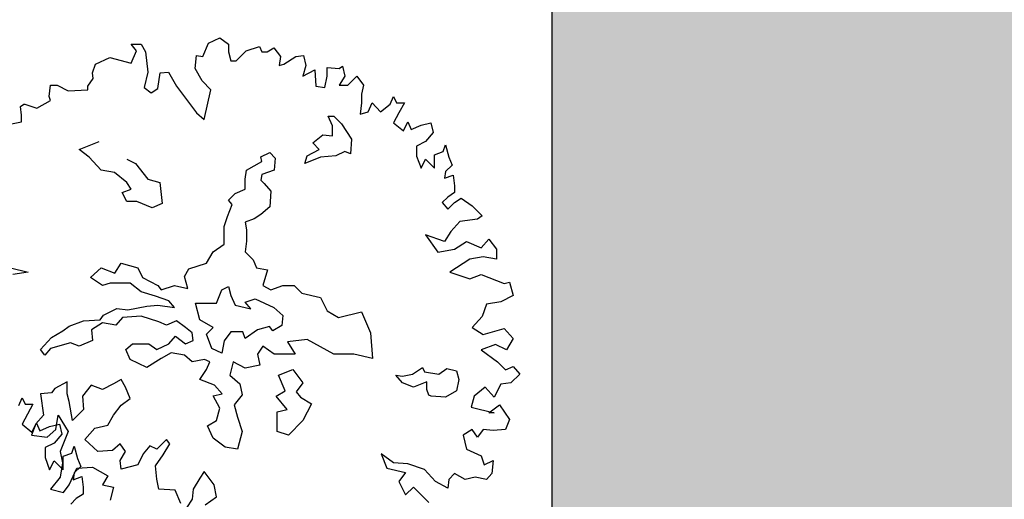
# Model space of a CAD drawing. Units: metres. Extents: x 1761 to 2047, y 612 to 799.
# Drawn here: x 1907 to 1920, y 646 to 652 of the extents above; entities that cross this region are included whole.
import ezdxf

# ---------------------------------------------------------------- set-up
doc = ezdxf.new("R2010")
doc.units = ezdxf.units.M
doc.layers.add('G', color=76, linetype='Continuous')

msp = doc.modelspace()

# ---------------------------------------------------------------- hatches: boundary and pattern name
msp.add_hatch(color=61).paths.add_polyline_path([(1949.978, 685.62), (1936.478, 685.62), (1934.478, 685.62), (1933.478, 685.62), (1930.478, 685.62), (1913.978, 685.62), (1913.978, 682.62), (1913.978, 644.88), (1914.082, 644.927), (1914.211, 644.956), (1914.24, 644.827), (1914.14, 644.711), (1914.024, 644.653), (1914.024, 644.524), (1914.082, 644.367), (1914.14, 644.483), (1914.256, 644.367), (1914.256, 644.541), (1914.368, 644.582), (1914.397, 644.67), (1914.443, 644.512), (1914.484, 644.408), (1914.397, 644.325), (1914.385, 644.238), (1914.497, 644.28), (1914.513, 644.138), (1914.513, 644.051), (1914.426, 643.993), (1914.356, 643.923), (1914.426, 643.836), (1914.513, 643.923), (1914.601, 643.981), (1914.742, 643.881), (1914.87, 643.753), (1914.812, 643.707), (1914.584, 643.678), (1914.468, 643.549), (1914.385, 643.421), (1914.14, 643.508), (1914.298, 643.28), (1914.513, 643.321), (1914.671, 643.421), (1914.858, 643.338), (1914.957, 643.45), (1915.057, 643.321), (1915.057, 643.192), (1914.887, 643.221), (1914.713, 643.192), (1914.455, 643.022), (1914.713, 642.935), (1914.858, 642.993), (1915.156, 642.877), (1915.227, 642.894), (1915.273, 642.719), (1915.115, 642.636), (1914.928, 642.607), (1914.87, 642.45), (1914.742, 642.304), (1914.887, 642.217), (1915.156, 642.292), (1915.273, 642.163), (1915.185, 642.018), (1915.044, 642.089), (1914.858, 642.018), (1915.069, 641.86), (1915.173, 641.761), (1915.273, 641.802), (1915.36, 641.703), (1915.243, 641.591), (1915.115, 641.574), (1915.028, 641.404), (1914.912, 641.533), (1914.771, 641.416), (1914.729, 641.275), (1914.975, 641.214), (1915.098, 641.304), (1915.227, 641.118), (1915.173, 640.989), (1915.015, 640.972), (1914.887, 640.989), (1914.812, 640.885), (1914.742, 640.989), (1914.625, 640.914), (1914.671, 640.732), (1914.858, 640.645), (1914.899, 640.528), (1915.015, 640.586), (1914.999, 640.416), (1914.928, 640.342), (1914.783, 640.371), (1914.654, 640.342), (1914.513, 640.416), (1914.443, 640.342), (1914.426, 640.23), (1914.269, 640.313), (1914.128, 640.47), (1913.978, 640.522), (1913.978, 640.247), (1914.182, 640.043), (1914.298, 639.844), (1914.484, 639.985), (1914.555, 639.757), (1914.414, 639.728), (1914.269, 639.582), (1914.339, 639.499), (1914.182, 639.425), (1914.099, 639.528), (1913.978, 639.327), (1913.978, 638.12), (1949.978, 638.12)])

# ---------------------------------------------------------------- linework, layer by layer
msp.add_line((1913.978, 638.12), (1913.978, 682.62))
msp.add_line((1913.978, 638.12), (1913.978, 682.62))
at = {"layer": 'G'}
for p, q in [((1908.531, 651.973), (1908.659, 651.973)), ((1908.601, 651.886), (1908.531, 651.973)), ((1908.659, 651.973), (1908.718, 651.873)), ((1909.46, 651.815), (1909.531, 651.985)), ((1909.531, 651.985), (1909.676, 652.056)), ((1909.676, 652.056), (1909.792, 651.973)), ((1909.792, 651.973), (1909.792, 651.873)), ((1908.531, 651.728), (1908.601, 651.886)), ((1908.718, 651.873), (1908.747, 651.612)), ((1909.36, 651.658), (1909.377, 651.828)), ((1909.377, 651.828), (1909.46, 651.815)), ((1909.792, 651.873), (1909.821, 651.757)), ((1909.891, 651.757), (1910.02, 651.886)), ((1910.02, 651.886), (1910.19, 651.944)), ((1910.19, 651.944), (1910.219, 651.873)), ((1910.219, 651.873), (1910.29, 651.873)), ((1910.29, 651.873), (1910.377, 651.927)), ((1910.377, 651.927), (1910.464, 651.815)), ((1910.663, 651.815), (1910.762, 651.828)), ((1910.762, 651.828), (1910.791, 651.699)), ((1908.029, 651.6), (1908.07, 651.716)), ((1908.07, 651.716), (1908.257, 651.799)), ((1908.257, 651.799), (1908.531, 651.728)), ((1909.821, 651.757), (1909.891, 651.757)), ((1910.464, 651.815), (1910.447, 651.699)), ((1910.447, 651.699), (1910.505, 651.716)), ((1910.505, 651.716), (1910.663, 651.815)), ((1910.791, 651.699), (1910.75, 651.558)), ((1908.041, 651.529), (1908.029, 651.6)), ((1908.747, 651.612), (1908.701, 651.413)), ((1908.875, 651.4), (1908.904, 651.6)), ((1908.904, 651.6), (1909.016, 651.612)), ((1909.016, 651.612), (1909.116, 651.429)), ((1909.448, 651.5), (1909.36, 651.658)), ((1910.75, 651.558), (1910.908, 651.641)), ((1910.908, 651.641), (1910.92, 651.429)), ((1911.065, 651.67), (1911.223, 651.658)), ((1911.065, 651.558), (1911.065, 651.67)), ((1911.223, 651.658), (1911.264, 651.687)), ((1911.264, 651.687), (1911.293, 651.558)), ((1907.469, 651.297), (1907.486, 651.442)), ((1907.486, 651.442), (1907.573, 651.442)), ((1907.573, 651.442), (1907.714, 651.371)), ((1907.971, 651.429), (1908.041, 651.529)), ((1909.56, 651.384), (1909.448, 651.5)), ((1911.036, 651.413), (1911.065, 651.558)), ((1911.293, 651.558), (1911.223, 651.442)), ((1911.223, 651.442), (1911.335, 651.442)), ((1911.335, 651.442), (1911.451, 651.558)), ((1911.451, 651.558), (1911.538, 651.442)), ((1911.538, 651.442), (1911.509, 651.326)), ((1907.714, 651.371), (1907.971, 651.384)), ((1907.971, 651.384), (1907.971, 651.429)), ((1908.701, 651.413), (1908.788, 651.342)), ((1908.788, 651.342), (1908.875, 651.4)), ((1909.116, 651.429), (1909.377, 651.085)), ((1909.477, 650.998), (1909.56, 651.384)), ((1910.92, 651.429), (1911.036, 651.413)), ((1911.509, 651.326), (1911.509, 651.214)), ((1907.1, 651.168), (1907.141, 651.197)), ((1907.141, 651.197), (1907.154, 651.197)), ((1907.154, 651.197), (1907.311, 651.143)), ((1907.311, 651.143), (1907.486, 651.243)), ((1907.486, 651.243), (1907.469, 651.297)), ((1911.509, 651.214), (1911.492, 651.068)), ((1911.596, 651.097), (1911.65, 651.214)), ((1911.65, 651.214), (1911.754, 651.097)), ((1911.754, 651.097), (1911.882, 651.197)), ((1911.882, 651.197), (1911.924, 651.297)), ((1911.924, 651.297), (1911.965, 651.214)), ((1911.965, 651.214), (1912.065, 651.214)), ((1912.065, 651.214), (1911.994, 651.085)), ((1907.112, 651.056), (1907.1, 651.168)), ((1907.112, 650.969), (1907.112, 651.056)), ((1909.377, 651.085), (1909.477, 650.998)), ((1911.492, 651.068), (1911.596, 651.097)), ((1911.994, 651.085), (1911.924, 650.956)), ((1906.897, 650.927), (1907.112, 650.969)), ((1911.079, 651.042), (1911.152, 651.042)), ((1911.137, 650.915), (1911.079, 651.042)), ((1911.152, 651.042), (1911.252, 650.942)), ((1911.252, 650.942), (1911.381, 650.742)), ((1911.924, 650.956), (1912.052, 650.853)), ((1912.052, 650.853), (1912.11, 650.969)), ((1912.11, 650.969), (1912.152, 650.869)), ((1912.152, 650.869), (1912.281, 650.927)), ((1912.281, 650.927), (1912.409, 650.956)), ((1912.409, 650.956), (1912.438, 650.828)), ((1910.879, 650.698), (1911.008, 650.8)), ((1911.008, 650.8), (1911.137, 650.785)), ((1911.137, 650.785), (1911.137, 650.915)), ((1912.438, 650.828), (1912.339, 650.712)), ((1907.857, 650.612), (1908.115, 650.712)), ((1910.964, 650.612), (1910.879, 650.698)), ((1911.381, 650.742), (1911.367, 650.556)), ((1912.339, 650.712), (1912.222, 650.653)), ((1907.986, 650.512), (1907.857, 650.612)), ((1910.209, 650.515), (1910.323, 650.571)), ((1910.323, 650.571), (1910.394, 650.5)), ((1910.808, 650.527), (1910.964, 650.612)), ((1911.293, 650.583), (1911.179, 650.527)), ((1911.367, 650.556), (1911.293, 650.583)), ((1912.222, 650.653), (1912.222, 650.525)), ((1912.455, 650.541), (1912.567, 650.583)), ((1912.567, 650.583), (1912.596, 650.67)), ((1912.596, 650.67), (1912.641, 650.512)), ((1908.145, 650.342), (1907.986, 650.512)), ((1908.474, 650.483), (1908.588, 650.427)), ((1908.588, 650.427), (1908.747, 650.227)), ((1910.021, 650.342), (1910.221, 650.456)), ((1910.221, 650.456), (1910.209, 650.515)), ((1910.394, 650.5), (1910.379, 650.342)), ((1910.779, 650.427), (1910.808, 650.527)), ((1910.979, 650.512), (1910.779, 650.427)), ((1911.179, 650.527), (1910.979, 650.512)), ((1912.222, 650.525), (1912.281, 650.367)), ((1912.281, 650.367), (1912.339, 650.483)), ((1912.339, 650.483), (1912.455, 650.367)), ((1912.455, 650.367), (1912.455, 650.541)), ((1912.641, 650.512), (1912.683, 650.409)), ((1908.315, 650.312), (1908.145, 650.342)), ((1908.474, 650.183), (1908.315, 650.312)), ((1910.007, 650.227), (1910.021, 650.342)), ((1910.379, 650.342), (1910.221, 650.286)), ((1912.596, 650.326), (1912.583, 650.238)), ((1912.683, 650.409), (1912.596, 650.326)), ((1908.53, 650.098), (1908.474, 650.183)), ((1908.747, 650.227), (1908.903, 650.183)), ((1908.903, 650.183), (1908.932, 649.91)), ((1910.007, 650.098), (1910.007, 650.227)), ((1910.221, 650.286), (1910.209, 650.213)), ((1910.209, 650.213), (1910.25, 650.171)), ((1910.25, 650.171), (1910.336, 650.071)), ((1912.583, 650.238), (1912.695, 650.28)), ((1912.695, 650.28), (1912.712, 650.139)), ((1908.415, 650.054), (1908.53, 650.098)), ((1908.474, 649.939), (1908.415, 650.054)), ((1909.792, 649.956), (1909.877, 650.042)), ((1909.877, 650.042), (1910.007, 650.098)), ((1910.336, 650.071), (1910.323, 649.869)), ((1912.712, 650.052), (1912.625, 649.994)), ((1912.712, 650.139), (1912.712, 650.052)), ((1908.603, 649.939), (1908.474, 649.939)), ((1908.803, 649.854), (1908.603, 649.939)), ((1908.932, 649.91), (1908.803, 649.854)), ((1909.836, 649.898), (1909.792, 649.956)), ((1912.625, 649.994), (1912.554, 649.923)), ((1912.554, 649.923), (1912.625, 649.836)), ((1912.625, 649.836), (1912.712, 649.923)), ((1912.712, 649.923), (1912.799, 649.981)), ((1912.799, 649.981), (1912.94, 649.882)), ((1909.777, 649.742), (1909.836, 649.898)), ((1910.323, 649.869), (1910.209, 649.769)), ((1912.94, 649.882), (1913.069, 649.753)), ((1909.736, 649.613), (1909.777, 649.742)), ((1910.121, 649.713), (1910.007, 649.669)), ((1910.007, 649.669), (1910.021, 649.569)), ((1910.209, 649.769), (1910.121, 649.713)), ((1912.782, 649.678), (1912.666, 649.55)), ((1913.011, 649.707), (1912.782, 649.678)), ((1913.069, 649.753), (1913.011, 649.707)), ((1909.736, 649.384), (1909.736, 649.613)), ((1910.021, 649.569), (1910.021, 649.425)), ((1912.666, 649.55), (1912.583, 649.421)), ((1910.021, 649.425), (1910.007, 649.284)), ((1912.339, 649.508), (1912.496, 649.28)), ((1912.583, 649.421), (1912.339, 649.508)), ((1912.712, 649.321), (1912.87, 649.421)), ((1912.87, 649.421), (1913.056, 649.338)), ((1913.056, 649.338), (1913.156, 649.45)), ((1913.156, 649.45), (1913.255, 649.321)), ((1909.507, 649.14), (1909.592, 649.284)), ((1909.592, 649.284), (1909.736, 649.384)), ((1910.007, 649.284), (1910.107, 649.181)), ((1912.496, 649.28), (1912.712, 649.321)), ((1913.255, 649.321), (1913.255, 649.193)), ((1910.107, 649.181), (1910.15, 649.081)), ((1912.911, 649.193), (1912.654, 649.023)), ((1913.085, 649.222), (1912.911, 649.193)), ((1913.255, 649.193), (1913.085, 649.222)), ((1906.97, 649.081), (1907.199, 649.023)), ((1907.199, 649.023), (1906.999, 648.993)), ((1908.003, 648.952), (1908.145, 649.081)), ((1908.145, 649.081), (1908.318, 649.01)), ((1908.318, 649.01), (1908.403, 649.14)), ((1908.403, 649.14), (1908.617, 649.081)), ((1908.617, 649.081), (1908.676, 648.952)), ((1909.219, 648.967), (1909.278, 649.067)), ((1909.278, 649.067), (1909.507, 649.14)), ((1910.15, 649.081), (1910.294, 649.054)), ((1910.294, 649.054), (1910.236, 648.852)), ((1912.654, 649.023), (1912.911, 648.936)), ((1908.159, 648.852), (1908.003, 648.952)), ((1908.676, 648.952), (1908.876, 648.852)), ((1909.263, 648.811), (1909.219, 648.967)), ((1912.911, 648.936), (1913.056, 648.994)), ((1913.056, 648.994), (1913.355, 648.877)), ((1913.355, 648.877), (1913.425, 648.894)), ((1913.425, 648.894), (1913.471, 648.72)), ((1908.259, 648.881), (1908.159, 648.852)), ((1908.517, 648.881), (1908.259, 648.881)), ((1908.661, 648.767), (1908.517, 648.881)), ((1908.846, 648.711), (1908.661, 648.767)), ((1908.876, 648.852), (1908.92, 648.796)), ((1908.92, 648.796), (1909.09, 648.852)), ((1909.09, 648.852), (1909.263, 648.811)), ((1909.634, 648.623), (1909.704, 648.793)), ((1909.704, 648.793), (1909.792, 648.837)), ((1909.792, 648.837), (1909.819, 648.723)), ((1910.236, 648.852), (1910.336, 648.796)), ((1910.336, 648.796), (1910.494, 648.852)), ((1910.494, 648.852), (1910.638, 648.852)), ((1910.638, 648.852), (1910.738, 648.752)), ((1909.02, 648.652), (1908.846, 648.711)), ((1909.09, 648.567), (1909.02, 648.652)), ((1909.819, 648.723), (1909.877, 648.594)), ((1910.007, 648.635), (1910.136, 648.679)), ((1910.077, 648.55), (1910.007, 648.635)), ((1910.136, 648.679), (1910.377, 648.564)), ((1910.738, 648.752), (1910.981, 648.696)), ((1910.981, 648.696), (1911.067, 648.523)), ((1913.313, 648.637), (1913.127, 648.608)), ((1913.471, 648.72), (1913.313, 648.637)), ((1908.174, 648.467), (1908.347, 648.552)), ((1908.347, 648.552), (1908.488, 648.537)), ((1908.488, 648.537), (1908.732, 648.581)), ((1908.732, 648.581), (1908.876, 648.596)), ((1908.876, 648.596), (1909.09, 648.567)), ((1909.361, 648.623), (1909.634, 648.623)), ((1909.419, 648.406), (1909.361, 648.623)), ((1909.877, 648.594), (1910.077, 648.55)), ((1910.377, 648.564), (1910.492, 648.464)), ((1911.067, 648.523), (1911.211, 648.437)), ((1911.211, 648.437), (1911.51, 648.508)), ((1911.51, 648.508), (1911.625, 648.238)), ((1913.127, 648.608), (1913.069, 648.45)), ((1907.73, 648.323), (1907.915, 648.394)), ((1907.915, 648.394), (1908.132, 648.408)), ((1908.132, 648.408), (1908.174, 648.467)), ((1908.417, 648.437), (1908.332, 648.337)), ((1908.661, 648.452), (1908.417, 648.437)), ((1908.89, 648.379), (1908.661, 648.452)), ((1909.119, 648.394), (1908.99, 648.337)), ((1909.234, 648.308), (1909.119, 648.394)), ((1909.59, 648.306), (1909.419, 648.406)), ((1910.492, 648.464), (1910.479, 648.335)), ((1913.069, 648.45), (1912.94, 648.305)), ((1907.501, 648.179), (1907.645, 648.264)), ((1907.645, 648.264), (1907.73, 648.323)), ((1908.159, 648.367), (1908.018, 648.279)), ((1908.018, 648.279), (1908.03, 648.138)), ((1908.332, 648.337), (1908.159, 648.367)), ((1908.99, 648.337), (1908.89, 648.379)), ((1909.319, 648.238), (1909.234, 648.308)), ((1909.505, 648.22), (1909.59, 648.306)), ((1910.163, 648.279), (1910.007, 648.164)), ((1910.321, 648.32), (1910.163, 648.279)), ((1910.365, 648.264), (1910.321, 648.32)), ((1910.479, 648.335), (1910.365, 648.264)), ((1912.94, 648.305), (1913.085, 648.218)), ((1913.085, 648.218), (1913.355, 648.292)), ((1913.355, 648.292), (1913.471, 648.164)), ((1907.357, 648.023), (1907.501, 648.179)), ((1908.03, 648.138), (1907.859, 648.064)), ((1909.02, 648.094), (1909.105, 648.194)), ((1909.105, 648.194), (1909.234, 648.094)), ((1909.234, 648.094), (1909.334, 648.138)), ((1909.334, 648.138), (1909.319, 648.238)), ((1909.575, 648.035), (1909.505, 648.22)), ((1909.734, 648.135), (1909.704, 647.977)), ((1909.819, 648.25), (1909.734, 648.135)), ((1909.977, 648.25), (1909.819, 648.25)), ((1910.007, 648.164), (1909.977, 648.25)), ((1910.808, 648.15), (1910.553, 648.123)), ((1911.152, 647.964), (1910.808, 648.15)), ((1911.625, 648.238), (1911.654, 647.906)), ((1913.471, 648.164), (1913.384, 648.018)), ((1907.416, 647.95), (1907.357, 648.023)), ((1907.486, 648.035), (1907.416, 647.95)), ((1907.745, 648.108), (1907.486, 648.035)), ((1907.859, 648.064), (1907.745, 648.108)), ((1908.461, 648.023), (1908.547, 648.094)), ((1908.517, 647.894), (1908.461, 648.023)), ((1908.547, 648.094), (1908.761, 648.094)), ((1908.761, 648.094), (1908.861, 648.023)), ((1908.861, 648.023), (1909.02, 648.094)), ((1909.704, 647.977), (1909.575, 648.035)), ((1910.236, 648.064), (1910.165, 647.964)), ((1910.379, 647.964), (1910.236, 648.064)), ((1910.553, 648.123), (1910.652, 647.964)), ((1913.243, 648.089), (1913.056, 648.018)), ((1913.056, 648.018), (1913.268, 647.861)), ((1913.384, 648.018), (1913.243, 648.089)), ((1908.732, 647.791), (1908.517, 647.894)), ((1908.92, 647.906), (1908.732, 647.791)), ((1909.049, 647.979), (1908.92, 647.906)), ((1909.219, 647.95), (1909.049, 647.979)), ((1909.319, 647.864), (1909.219, 647.95)), ((1909.478, 647.894), (1909.319, 647.864)), ((1909.548, 647.864), (1909.478, 647.894)), ((1910.165, 647.964), (1910.194, 647.821)), ((1910.652, 647.964), (1910.379, 647.964)), ((1911.41, 647.964), (1911.152, 647.964)), ((1911.654, 647.906), (1911.41, 647.964)), ((1909.419, 647.635), (1909.507, 647.764)), ((1909.507, 647.764), (1909.548, 647.864)), ((1909.851, 647.864), (1909.807, 647.691)), ((1910.007, 647.779), (1909.851, 647.864)), ((1910.194, 647.821), (1910.007, 647.779)), ((1910.436, 647.691), (1910.621, 647.762)), ((1910.621, 647.762), (1910.75, 647.589)), ((1912.168, 647.704), (1912.298, 647.791)), ((1912.298, 647.791), (1912.327, 647.733)), ((1912.512, 647.704), (1912.612, 647.777)), ((1912.612, 647.777), (1912.741, 647.747)), ((1912.741, 647.747), (1912.77, 647.633)), ((1913.268, 647.861), (1913.371, 647.761)), ((1913.371, 647.761), (1913.471, 647.803)), ((1913.471, 647.803), (1913.558, 647.703)), ((1908.403, 647.633), (1908.301, 647.577)), ((1908.459, 647.533), (1908.403, 647.633)), ((1909.607, 647.562), (1909.419, 647.635)), ((1909.807, 647.691), (1909.936, 647.577)), ((1910.521, 647.489), (1910.436, 647.691)), ((1912.039, 647.589), (1911.954, 647.691)), ((1911.954, 647.691), (1912.039, 647.677)), ((1912.039, 647.677), (1912.168, 647.704)), ((1912.327, 647.733), (1912.512, 647.704)), ((1912.77, 647.633), (1912.741, 647.489)), ((1913.558, 647.703), (1913.442, 647.591)), ((1907.543, 647.518), (1907.499, 647.462)), ((1907.701, 647.604), (1907.543, 647.518)), ((1907.701, 647.448), (1907.701, 647.604)), ((1908.015, 647.562), (1907.901, 647.418)), ((1908.159, 647.504), (1908.015, 647.562)), ((1908.301, 647.577), (1908.159, 647.504)), ((1908.517, 647.389), (1908.459, 647.533)), ((1909.707, 647.448), (1909.607, 647.562)), ((1909.936, 647.577), (1909.965, 647.435)), ((1910.406, 647.418), (1910.521, 647.489)), ((1910.75, 647.589), (1910.665, 647.474)), ((1912.183, 647.533), (1912.039, 647.589)), ((1912.354, 647.604), (1912.183, 647.533)), ((1912.354, 647.504), (1912.354, 647.604)), ((1912.383, 647.433), (1912.354, 647.504)), ((1912.741, 647.489), (1912.597, 647.404)), ((1913.11, 647.533), (1912.969, 647.417)), ((1913.226, 647.404), (1913.11, 647.533)), ((1913.313, 647.574), (1913.226, 647.404)), ((1913.442, 647.591), (1913.313, 647.574)), ((1907.078, 647.297), (1907.12, 647.396)), ((1907.12, 647.396), (1907.161, 647.313)), ((1907.499, 647.462), (1907.357, 647.448)), ((1907.357, 647.448), (1907.399, 647.174)), ((1907.728, 647.348), (1907.701, 647.448)), ((1907.901, 647.418), (1907.915, 647.245)), ((1908.403, 647.304), (1908.517, 647.389)), ((1909.592, 647.421), (1909.707, 647.448)), ((1909.678, 647.262), (1909.592, 647.421)), ((1909.965, 647.435), (1909.865, 647.306)), ((1910.55, 647.245), (1910.406, 647.418)), ((1910.665, 647.474), (1910.721, 647.404)), ((1910.721, 647.404), (1910.865, 647.318)), ((1912.412, 647.418), (1912.383, 647.433)), ((1912.597, 647.404), (1912.412, 647.418)), ((1912.969, 647.417), (1912.928, 647.276)), ((1907.161, 647.313), (1907.261, 647.313)), ((1907.261, 647.313), (1907.19, 647.185)), ((1907.772, 647.104), (1907.728, 647.348)), ((1907.915, 647.245), (1907.772, 647.104)), ((1908.301, 647.174), (1908.403, 647.304)), ((1909.634, 647.104), (1909.678, 647.262)), ((1909.865, 647.306), (1909.907, 647.148)), ((1910.421, 647.218), (1910.55, 647.245)), ((1910.865, 647.318), (1910.75, 647.104)), ((1912.928, 647.276), (1913.226, 647.201)), ((1913.156, 647.201), (1913.297, 647.305)), ((1913.297, 647.305), (1913.425, 647.118)), ((1907.19, 647.185), (1907.12, 647.056)), ((1907.399, 647.174), (1907.299, 647.06)), ((1907.557, 646.989), (1907.586, 647.174)), ((1907.586, 647.174), (1907.716, 646.96)), ((1908.23, 647.045), (1908.301, 647.174)), ((1909.907, 647.148), (1909.965, 646.962)), ((1910.421, 646.96), (1910.421, 647.218)), ((1913.226, 647.201), (1913.156, 647.201)), ((1913.425, 647.118), (1913.371, 646.989)), ((1907.12, 647.056), (1907.248, 646.952)), ((1907.299, 647.06), (1907.243, 646.916)), ((1907.248, 646.952), (1907.306, 647.069)), ((1907.306, 647.069), (1907.348, 646.969)), ((1907.348, 646.969), (1907.476, 647.027)), ((1907.443, 646.889), (1907.557, 646.989)), ((1907.476, 647.027), (1907.605, 647.056)), ((1907.605, 647.056), (1907.634, 646.927)), ((1907.93, 646.86), (1908.059, 647.004)), ((1908.059, 647.004), (1908.23, 647.045)), ((1909.519, 647.033), (1909.634, 647.104)), ((1909.592, 646.875), (1909.519, 647.033)), ((1910.75, 647.104), (1910.565, 646.916)), ((1912.94, 646.989), (1912.824, 646.915)), ((1913.011, 646.886), (1912.94, 646.989)), ((1913.085, 646.989), (1913.011, 646.886)), ((1913.214, 646.973), (1913.085, 646.989)), ((1913.371, 646.989), (1913.214, 646.973)), ((1907.243, 646.916), (1907.443, 646.889)), ((1907.634, 646.927), (1907.534, 646.811)), ((1907.716, 646.96), (1907.613, 646.701)), ((1908.101, 646.701), (1907.93, 646.86)), ((1908.988, 646.86), (1908.861, 646.731)), ((1909.032, 646.801), (1908.988, 646.86)), ((1909.748, 646.76), (1909.592, 646.875)), ((1909.965, 646.962), (1909.907, 646.733)), ((1910.565, 646.916), (1910.421, 646.96)), ((1912.824, 646.915), (1912.87, 646.732)), ((1907.534, 646.811), (1907.418, 646.753)), ((1907.418, 646.753), (1907.418, 646.625)), ((1907.763, 646.683), (1907.792, 646.77)), ((1907.792, 646.77), (1907.837, 646.612)), ((1908.388, 646.801), (1908.288, 646.716)), ((1908.459, 646.701), (1908.388, 646.801)), ((1908.773, 646.775), (1908.688, 646.672)), ((1908.861, 646.731), (1908.773, 646.775)), ((1908.946, 646.66), (1909.032, 646.801)), ((1909.907, 646.733), (1909.748, 646.76)), ((1912.87, 646.732), (1913.056, 646.645)), ((1907.418, 646.625), (1907.476, 646.467)), ((1907.613, 646.701), (1907.642, 646.558)), ((1907.651, 646.641), (1907.763, 646.683)), ((1907.651, 646.467), (1907.651, 646.641)), ((1907.837, 646.612), (1907.879, 646.508)), ((1908.288, 646.716), (1908.101, 646.701)), ((1908.388, 646.587), (1908.459, 646.701)), ((1908.688, 646.672), (1908.617, 646.531)), ((1908.846, 646.516), (1908.946, 646.66)), ((1911.766, 646.674), (1911.837, 646.487)), ((1911.924, 646.558), (1911.766, 646.674)), ((1913.056, 646.645), (1913.098, 646.529)), ((1907.476, 646.467), (1907.534, 646.583)), ((1907.534, 646.583), (1907.651, 646.467)), ((1907.642, 646.558), (1907.613, 646.372)), ((1907.728, 646.272), (1907.83, 646.487)), ((1907.879, 646.508), (1907.792, 646.425)), ((1907.83, 646.487), (1908.03, 646.501)), ((1908.03, 646.501), (1908.23, 646.387)), ((1908.403, 646.472), (1908.388, 646.587)), ((1908.617, 646.531), (1908.403, 646.472)), ((1908.861, 646.343), (1908.846, 646.516)), ((1911.837, 646.487), (1912.081, 646.429)), ((1912.11, 646.545), (1911.924, 646.558)), ((1912.326, 646.471), (1912.11, 646.545)), ((1912.467, 646.313), (1912.326, 646.471)), ((1913.098, 646.529), (1913.214, 646.587)), ((1913.214, 646.587), (1913.197, 646.417)), ((1907.613, 646.372), (1907.486, 646.214)), ((1907.792, 646.425), (1907.779, 646.338)), ((1907.779, 646.338), (1907.891, 646.38)), ((1907.891, 646.38), (1907.908, 646.239)), ((1908.23, 646.387), (1908.159, 646.272)), ((1908.888, 646.214), (1908.861, 646.343)), ((1909.419, 646.358), (1909.331, 646.214)), ((1909.475, 646.443), (1909.419, 646.358)), ((1909.604, 646.272), (1909.475, 646.443)), ((1912.081, 646.429), (1911.994, 646.313)), ((1912.641, 646.342), (1912.625, 646.23)), ((1912.712, 646.417), (1912.641, 646.342)), ((1912.853, 646.342), (1912.712, 646.417)), ((1912.982, 646.371), (1912.853, 646.342)), ((1913.127, 646.342), (1912.982, 646.371)), ((1913.197, 646.417), (1913.127, 646.342)), ((1907.657, 646.172), (1907.728, 646.272)), ((1907.908, 646.239), (1907.908, 646.151)), ((1908.159, 646.272), (1908.301, 646.243)), ((1908.301, 646.243), (1908.259, 646.072)), ((1909.634, 646.114), (1909.604, 646.272)), ((1911.994, 646.313), (1912.081, 646.143)), ((1912.081, 646.143), (1912.181, 646.242)), ((1912.181, 646.242), (1912.38, 646.043)), ((1912.625, 646.23), (1912.467, 646.313)), ((1907.486, 646.214), (1907.657, 646.172)), ((1907.821, 646.093), (1907.75, 646.023)), ((1907.908, 646.151), (1907.821, 646.093)), ((1909.102, 646.202), (1908.888, 646.214)), ((1909.175, 646.028), (1909.102, 646.202)), ((1909.319, 646.087), (1909.246, 645.972)), ((1909.331, 646.214), (1909.319, 646.087)), ((1909.49, 646.014), (1909.634, 646.114))]:
    msp.add_line(p, q, dxfattribs=at)

doc.saveas('drawing.dxf')
